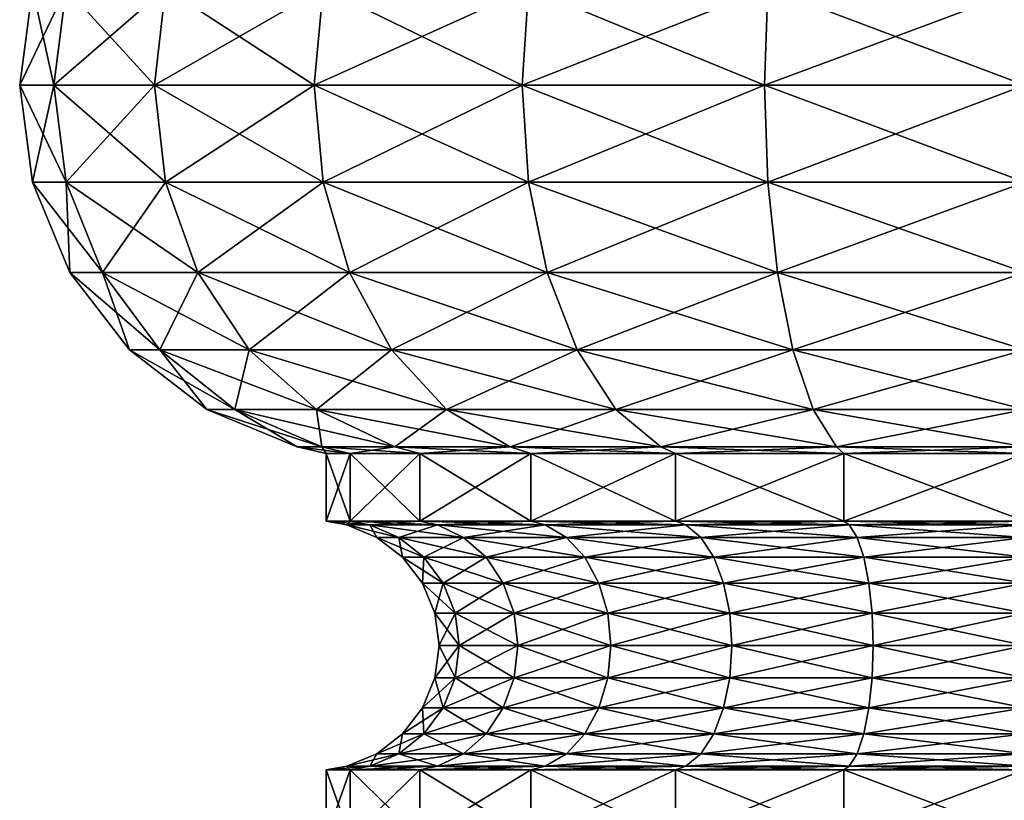
# Model space of a CAD drawing. Extents: x 0 to 3, y 0 to 29.
# Drawn here: x 0.1 to 1.5, y 19.9 to 21 of the extents above; entities that cross this region are included whole.
import ezdxf

# ---------------------------------------------------------------- set-up
doc = ezdxf.new("R2010")
doc.units = 0
doc.header["$MEASUREMENT"] = 0
doc.layers.add('DEFAULT', color=7, linetype='CONTINUOUS')

msp = doc.modelspace()

# ---------------------------------------------------------------- linework, layer by layer
at = {"layer": 'DEFAULT'}
for points in [[(0.152652, 20.862906, 1.139357), (0.105105, 20.862906, 1.500516), (0.122818, 20.997454, 1.500516)], [(0.122818, 20.997454, 1.500516), (0.105105, 20.862906, 1.500516), (0.169762, 20.997454, 1.857091)], [(0.105105, 20.862906, 1.500516), (0.152652, 20.862906, 1.861675), (0.169762, 20.997454, 1.857091)], [(0.169762, 20.997454, 1.143942), (0.152652, 20.862906, 1.139357), (0.122818, 20.997454, 1.500516)], [(0.292054, 20.862906, 0.80281), (0.152652, 20.862906, 1.139357), (0.169762, 20.997454, 1.143942)], [(0.169762, 20.997454, 1.857091), (0.152652, 20.862906, 1.861675), (0.307395, 20.997454, 2.189365)], [(0.152652, 20.862906, 1.861675), (0.292054, 20.862906, 2.198222), (0.307395, 20.997454, 2.189365)], [(0.307395, 20.997454, 0.811667), (0.292054, 20.862906, 0.80281), (0.169762, 20.997454, 1.143942)], [(0.513811, 20.862906, 0.513811), (0.292054, 20.862906, 0.80281), (0.307395, 20.997454, 0.811667)], [(0.307395, 20.997454, 2.189365), (0.292054, 20.862906, 2.198222), (0.526337, 20.997454, 2.474696)], [(0.292054, 20.862906, 2.198222), (0.513811, 20.862906, 2.487221), (0.526337, 20.997454, 2.474696)], [(0.526337, 20.997454, 0.526337), (0.513811, 20.862906, 0.513811), (0.307395, 20.997454, 0.811667)], [(0.80281, 20.862906, 0.292054), (0.513811, 20.862906, 0.513811), (0.526337, 20.997454, 0.526337)], [(0.80281, 20.862906, 2.708978), (0.811667, 20.997454, 2.693637), (0.513811, 20.862906, 2.487221)], [(0.526337, 20.997454, 2.474696), (0.513811, 20.862906, 2.487221), (0.811667, 20.997454, 2.693637)], [(0.811667, 20.997454, 0.307395), (0.80281, 20.862906, 0.292054), (0.526337, 20.997454, 0.526337)], [(1.143942, 20.997454, 2.83127), (0.811667, 20.997454, 2.693637), (0.80281, 20.862906, 2.708978)], [(1.143942, 20.997454, 2.83127), (0.80281, 20.862906, 2.708978), (1.139357, 20.862906, 2.84838)], [(1.139357, 20.862906, 0.152652), (0.80281, 20.862906, 0.292054), (0.811667, 20.997454, 0.307395)], [(1.143942, 20.997454, 0.169762), (1.139357, 20.862906, 0.152652), (0.811667, 20.997454, 0.307395)], [(1.500516, 20.862906, 2.895928), (1.500516, 20.997454, 2.878214), (1.139357, 20.862906, 2.84838)], [(1.500516, 20.997454, 2.878214), (1.143942, 20.997454, 2.83127), (1.139357, 20.862906, 2.84838)], [(1.500516, 20.862906, 0.105105), (1.139357, 20.862906, 0.152652), (1.143942, 20.997454, 0.169762)], [(1.500516, 20.997454, 0.122818), (1.500516, 20.862906, 0.105105), (1.143942, 20.997454, 0.169762)], [(0.169762, 20.728357, 1.143942), (0.122818, 20.728357, 1.500516), (0.105105, 20.862906, 1.500516)], [(0.169762, 20.728357, 1.143942), (0.105105, 20.862906, 1.500516), (0.152652, 20.862906, 1.139357)], [(0.122818, 20.728357, 1.500516), (0.152652, 20.862906, 1.861675), (0.105105, 20.862906, 1.500516)], [(0.122818, 20.728357, 1.500516), (0.169762, 20.728357, 1.857091), (0.152652, 20.862906, 1.861675)], [(0.307395, 20.728357, 0.811667), (0.169762, 20.728357, 1.143942), (0.152652, 20.862906, 1.139357)], [(0.307395, 20.728357, 0.811667), (0.152652, 20.862906, 1.139357), (0.292054, 20.862906, 0.80281)], [(0.169762, 20.728357, 1.857091), (0.292054, 20.862906, 2.198222), (0.152652, 20.862906, 1.861675)], [(0.169762, 20.728357, 1.857091), (0.307395, 20.728357, 2.189365), (0.292054, 20.862906, 2.198222)], [(0.526337, 20.728357, 0.526337), (0.307395, 20.728357, 0.811667), (0.292054, 20.862906, 0.80281)], [(0.526337, 20.728357, 0.526337), (0.292054, 20.862906, 0.80281), (0.513811, 20.862906, 0.513811)], [(0.307395, 20.728357, 2.189365), (0.513811, 20.862906, 2.487221), (0.292054, 20.862906, 2.198222)], [(0.307395, 20.728357, 2.189365), (0.526337, 20.728357, 2.474696), (0.513811, 20.862906, 2.487221)], [(0.811667, 20.728357, 0.307395), (0.526337, 20.728357, 0.526337), (0.513811, 20.862906, 0.513811)], [(0.811667, 20.728357, 0.307395), (0.513811, 20.862906, 0.513811), (0.80281, 20.862906, 0.292054)], [(0.526337, 20.728357, 2.474696), (0.80281, 20.862906, 2.708978), (0.513811, 20.862906, 2.487221)], [(0.526337, 20.728357, 2.474696), (0.811667, 20.728357, 2.693637), (0.80281, 20.862906, 2.708978)], [(1.143942, 20.728357, 0.169762), (0.811667, 20.728357, 0.307395), (0.80281, 20.862906, 0.292054)], [(1.143942, 20.728357, 0.169762), (0.80281, 20.862906, 0.292054), (1.139357, 20.862906, 0.152652)], [(1.139357, 20.862906, 2.84838), (0.80281, 20.862906, 2.708978), (0.811667, 20.728357, 2.693637)], [(1.139357, 20.862906, 2.84838), (0.811667, 20.728357, 2.693637), (1.143942, 20.728357, 2.83127)], [(1.500516, 20.862906, 2.895928), (1.139357, 20.862906, 2.84838), (1.143942, 20.728357, 2.83127)], [(1.500516, 20.728357, 0.122818), (1.143942, 20.728357, 0.169762), (1.139357, 20.862906, 0.152652)], [(1.500516, 20.728357, 0.122818), (1.139357, 20.862906, 0.152652), (1.500516, 20.862906, 0.105105)], [(1.500516, 20.728357, 2.878214), (1.500516, 20.862906, 2.895928), (1.143942, 20.728357, 2.83127)], [(0.169762, 20.728357, 1.143942), (0.219926, 20.602978, 1.157383), (0.122818, 20.728357, 1.500516)], [(0.219926, 20.602978, 1.157383), (0.174752, 20.602978, 1.500516), (0.122818, 20.728357, 1.500516)], [(0.122818, 20.728357, 1.500516), (0.174752, 20.602978, 1.500516), (0.169762, 20.728357, 1.857091)], [(0.307395, 20.728357, 0.811667), (0.352371, 20.602978, 0.837634), (0.169762, 20.728357, 1.143942)], [(0.352371, 20.602978, 0.837634), (0.219926, 20.602978, 1.157383), (0.169762, 20.728357, 1.143942)], [(0.174752, 20.602978, 1.500516), (0.219926, 20.602978, 1.843649), (0.169762, 20.728357, 1.857091)], [(0.169762, 20.728357, 1.857091), (0.219926, 20.602978, 1.843649), (0.307395, 20.728357, 2.189365)], [(0.219926, 20.602978, 1.843649), (0.352371, 20.602978, 2.163398), (0.307395, 20.728357, 2.189365)], [(0.526337, 20.728357, 0.526337), (0.563059, 20.602978, 0.563059), (0.307395, 20.728357, 0.811667)], [(0.563059, 20.602978, 0.563059), (0.352371, 20.602978, 0.837634), (0.307395, 20.728357, 0.811667)], [(0.307395, 20.728357, 2.189365), (0.352371, 20.602978, 2.163398), (0.526337, 20.728357, 2.474696)], [(0.352371, 20.602978, 2.163398), (0.563059, 20.602978, 2.437973), (0.526337, 20.728357, 2.474696)], [(0.811667, 20.728357, 0.307395), (0.837634, 20.602978, 0.352371), (0.526337, 20.728357, 0.526337)], [(0.837634, 20.602978, 0.352371), (0.563059, 20.602978, 0.563059), (0.526337, 20.728357, 0.526337)], [(0.526337, 20.728357, 2.474696), (0.563059, 20.602978, 2.437973), (0.811667, 20.728357, 2.693637)], [(0.563059, 20.602978, 2.437973), (0.837634, 20.602978, 2.648662), (0.811667, 20.728357, 2.693637)], [(1.143942, 20.728357, 0.169762), (1.157383, 20.602978, 0.219926), (0.811667, 20.728357, 0.307395)], [(1.157383, 20.602978, 0.219926), (0.837634, 20.602978, 0.352371), (0.811667, 20.728357, 0.307395)], [(1.143942, 20.728357, 2.83127), (0.811667, 20.728357, 2.693637), (0.837634, 20.602978, 2.648662)], [(1.157383, 20.602978, 2.781106), (1.143942, 20.728357, 2.83127), (0.837634, 20.602978, 2.648662)], [(1.500516, 20.728357, 2.878214), (1.143942, 20.728357, 2.83127), (1.157383, 20.602978, 2.781106)], [(1.500516, 20.728357, 0.122818), (1.500516, 20.602978, 0.174752), (1.143942, 20.728357, 0.169762)], [(1.500516, 20.602978, 0.174752), (1.157383, 20.602978, 0.219926), (1.143942, 20.728357, 0.169762)], [(1.500516, 20.602978, 2.82628), (1.500516, 20.728357, 2.878214), (1.157383, 20.602978, 2.781106)], [(0.299726, 20.495312, 1.178765), (0.257367, 20.495312, 1.500516), (0.174752, 20.602978, 1.500516)], [(0.299726, 20.495312, 1.178765), (0.174752, 20.602978, 1.500516), (0.219926, 20.602978, 1.157383)], [(0.257367, 20.495312, 1.500516), (0.219926, 20.602978, 1.843649), (0.174752, 20.602978, 1.500516)], [(0.423917, 20.495312, 0.878941), (0.299726, 20.495312, 1.178765), (0.219926, 20.602978, 1.157383)], [(0.423917, 20.495312, 0.878941), (0.219926, 20.602978, 1.157383), (0.352371, 20.602978, 0.837634)], [(0.257367, 20.495312, 1.500516), (0.299726, 20.495312, 1.822267), (0.219926, 20.602978, 1.843649)], [(0.299726, 20.495312, 1.822267), (0.352371, 20.602978, 2.163398), (0.219926, 20.602978, 1.843649)], [(0.299726, 20.495312, 1.822267), (0.423917, 20.495312, 2.122091), (0.352371, 20.602978, 2.163398)], [(0.621477, 20.495312, 0.621477), (0.423917, 20.495312, 0.878941), (0.352371, 20.602978, 0.837634)], [(0.621477, 20.495312, 0.621477), (0.352371, 20.602978, 0.837634), (0.563059, 20.602978, 0.563059)], [(0.423917, 20.495312, 2.122091), (0.563059, 20.602978, 2.437973), (0.352371, 20.602978, 2.163398)], [(0.423917, 20.495312, 2.122091), (0.621477, 20.495312, 2.379556), (0.563059, 20.602978, 2.437973)], [(0.878941, 20.495312, 0.423917), (0.621477, 20.495312, 0.621477), (0.563059, 20.602978, 0.563059)], [(0.878941, 20.495312, 0.423917), (0.563059, 20.602978, 0.563059), (0.837634, 20.602978, 0.352371)], [(0.621477, 20.495312, 2.379556), (0.837634, 20.602978, 2.648662), (0.563059, 20.602978, 2.437973)], [(0.621477, 20.495312, 2.379556), (0.878941, 20.495312, 2.577115), (0.837634, 20.602978, 2.648662)], [(1.178765, 20.495312, 0.299726), (0.878941, 20.495312, 0.423917), (0.837634, 20.602978, 0.352371)], [(1.178765, 20.495312, 0.299726), (0.837634, 20.602978, 0.352371), (1.157383, 20.602978, 0.219926)], [(1.157383, 20.602978, 2.781106), (0.837634, 20.602978, 2.648662), (0.878941, 20.495312, 2.577115)], [(1.178765, 20.495312, 2.701306), (1.157383, 20.602978, 2.781106), (0.878941, 20.495312, 2.577115)], [(1.500516, 20.602978, 2.82628), (1.157383, 20.602978, 2.781106), (1.178765, 20.495312, 2.701306)], [(1.500516, 20.495312, 0.257367), (1.178765, 20.495312, 0.299726), (1.157383, 20.602978, 0.219926)], [(1.500516, 20.495312, 0.257367), (1.157383, 20.602978, 0.219926), (1.500516, 20.602978, 0.174752)], [(1.500516, 20.495312, 2.743666), (1.500516, 20.602978, 2.82628), (1.178765, 20.495312, 2.701306)], [(0.299726, 20.495312, 1.178765), (0.403723, 20.412699, 1.206631), (0.257367, 20.495312, 1.500516)], [(0.403723, 20.412699, 1.206631), (0.365032, 20.412699, 1.500516), (0.257367, 20.495312, 1.500516)], [(0.257367, 20.495312, 1.500516), (0.365032, 20.412699, 1.500516), (0.299726, 20.495312, 1.822267)], [(0.423917, 20.495312, 0.878941), (0.517158, 20.412699, 0.932774), (0.299726, 20.495312, 1.178765)], [(0.517158, 20.412699, 0.932774), (0.403723, 20.412699, 1.206631), (0.299726, 20.495312, 1.178765)], [(0.365032, 20.412699, 1.500516), (0.403723, 20.412699, 1.794401), (0.299726, 20.495312, 1.822267)], [(0.299726, 20.495312, 1.822267), (0.403723, 20.412699, 1.794401), (0.423917, 20.495312, 2.122091)], [(0.403723, 20.412699, 1.794401), (0.517158, 20.412699, 2.068258), (0.423917, 20.495312, 2.122091)], [(0.621477, 20.495312, 0.621477), (0.697608, 20.412699, 0.697608), (0.423917, 20.495312, 0.878941)], [(0.697608, 20.412699, 0.697608), (0.517158, 20.412699, 0.932774), (0.423917, 20.495312, 0.878941)], [(0.423917, 20.495312, 2.122091), (0.517158, 20.412699, 2.068258), (0.621477, 20.495312, 2.379556)], [(0.517158, 20.412699, 2.068258), (0.697608, 20.412699, 2.303425), (0.621477, 20.495312, 2.379556)], [(0.878941, 20.495312, 0.423917), (0.932774, 20.412699, 0.517158), (0.621477, 20.495312, 0.621477)], [(0.932774, 20.412699, 0.517158), (0.697608, 20.412699, 0.697608), (0.621477, 20.495312, 0.621477)], [(0.621477, 20.495312, 2.379556), (0.697608, 20.412699, 2.303425), (0.878941, 20.495312, 2.577115)], [(0.697608, 20.412699, 2.303425), (0.932774, 20.412699, 2.483874), (0.878941, 20.495312, 2.577115)], [(1.178765, 20.495312, 0.299726), (1.206631, 20.412699, 0.403723), (0.878941, 20.495312, 0.423917)], [(1.206631, 20.412699, 0.403723), (0.932774, 20.412699, 0.517158), (0.878941, 20.495312, 0.423917)], [(1.178765, 20.495312, 2.701306), (0.878941, 20.495312, 2.577115), (0.932774, 20.412699, 2.483874)], [(1.206631, 20.412699, 2.59731), (1.178765, 20.495312, 2.701306), (0.932774, 20.412699, 2.483874)], [(1.500516, 20.495312, 2.743666), (1.178765, 20.495312, 2.701306), (1.206631, 20.412699, 2.59731)], [(1.500516, 20.495312, 0.257367), (1.500516, 20.412699, 0.365032), (1.178765, 20.495312, 0.299726)], [(1.500516, 20.412699, 0.365032), (1.206631, 20.412699, 0.403723), (1.178765, 20.495312, 0.299726)], [(1.500516, 20.412699, 2.636), (1.500516, 20.495312, 2.743666), (1.206631, 20.412699, 2.59731)], [(0.52483, 20.360764, 1.239082), (0.490411, 20.360764, 1.500516), (0.365032, 20.412699, 1.500516)], [(0.52483, 20.360764, 1.239082), (0.365032, 20.412699, 1.500516), (0.403723, 20.412699, 1.206631)], [(0.490411, 20.360764, 1.500516), (0.403723, 20.412699, 1.794401), (0.365032, 20.412699, 1.500516)], [(0.52483, 20.360764, 1.239082), (0.403723, 20.412699, 1.206631), (0.62574, 20.360764, 0.995464)], [(0.52483, 20.360764, 1.761951), (0.517158, 20.412699, 2.068258), (0.403723, 20.412699, 1.794401)], [(0.52483, 20.360764, 1.761951), (0.403723, 20.412699, 1.794401), (0.490411, 20.360764, 1.500516)], [(0.62574, 20.360764, 0.995464), (0.403723, 20.412699, 1.206631), (0.517158, 20.412699, 0.932774)], [(0.786264, 20.360764, 0.786264), (0.62574, 20.360764, 0.995464), (0.517158, 20.412699, 0.932774)], [(0.786264, 20.360764, 0.786264), (0.517158, 20.412699, 0.932774), (0.697608, 20.412699, 0.697608)], [(0.52483, 20.360764, 1.761951), (0.62574, 20.360764, 2.005569), (0.517158, 20.412699, 2.068258)], [(0.62574, 20.360764, 2.005569), (0.697608, 20.412699, 2.303425), (0.517158, 20.412699, 2.068258)], [(0.786264, 20.360764, 2.214768), (0.697608, 20.412699, 2.303425), (0.62574, 20.360764, 2.005569)], [(0.786264, 20.360764, 0.786264), (0.697608, 20.412699, 0.697608), (0.995464, 20.360764, 0.62574)], [(0.786264, 20.360764, 2.214768), (0.932774, 20.412699, 2.483874), (0.697608, 20.412699, 2.303425)], [(0.995464, 20.360764, 0.62574), (0.697608, 20.412699, 0.697608), (0.932774, 20.412699, 0.517158)], [(0.786264, 20.360764, 2.214768), (0.995464, 20.360764, 2.375293), (0.932774, 20.412699, 2.483874)], [(1.239082, 20.360764, 0.52483), (0.995464, 20.360764, 0.62574), (0.932774, 20.412699, 0.517158)], [(1.239082, 20.360764, 0.52483), (0.932774, 20.412699, 0.517158), (1.206631, 20.412699, 0.403723)], [(0.995464, 20.360764, 2.375293), (1.206631, 20.412699, 2.59731), (0.932774, 20.412699, 2.483874)], [(1.239082, 20.360764, 2.476202), (1.206631, 20.412699, 2.59731), (0.995464, 20.360764, 2.375293)], [(1.239082, 20.360764, 0.52483), (1.206631, 20.412699, 0.403723), (1.500516, 20.360764, 0.490411)], [(1.239082, 20.360764, 2.476202), (1.500516, 20.412699, 2.636), (1.206631, 20.412699, 2.59731)], [(1.500516, 20.360764, 0.490411), (1.206631, 20.412699, 0.403723), (1.500516, 20.412699, 0.365032)], [(1.239082, 20.360764, 2.476202), (1.500516, 20.360764, 2.510621), (1.500516, 20.412699, 2.636)], [(0.52483, 20.360764, 1.239082), (0.563723, 20.351671, 1.249503), (0.490411, 20.360764, 1.500516)], [(0.52483, 20.360764, 1.761951), (0.490411, 20.360764, 1.500516), (0.530677, 20.351671, 1.500516)], [(0.530677, 20.351671, 1.500516), (0.490411, 20.360764, 1.500516), (0.563723, 20.351671, 1.249503)], [(0.563723, 20.351671, 1.249503), (0.52483, 20.360764, 1.239082), (0.66061, 20.351671, 1.015596)], [(0.52483, 20.360764, 1.239082), (0.62574, 20.360764, 0.995464), (0.66061, 20.351671, 1.015596)], [(0.563723, 20.351671, 1.751529), (0.52483, 20.360764, 1.761951), (0.530677, 20.351671, 1.500516)], [(0.52483, 20.360764, 1.761951), (0.563723, 20.351671, 1.751529), (0.62574, 20.360764, 2.005569)], [(0.66061, 20.351671, 1.985436), (0.62574, 20.360764, 2.005569), (0.563723, 20.351671, 1.751529)], [(0.786264, 20.360764, 0.786264), (0.814736, 20.351671, 0.814736), (0.62574, 20.360764, 0.995464)], [(0.786264, 20.360764, 2.214768), (0.62574, 20.360764, 2.005569), (0.66061, 20.351671, 1.985436)], [(0.66061, 20.351671, 1.015596), (0.62574, 20.360764, 0.995464), (0.814736, 20.351671, 0.814736)], [(0.814736, 20.351671, 2.186296), (0.786264, 20.360764, 2.214768), (0.66061, 20.351671, 1.985436)], [(0.814736, 20.351671, 0.814736), (0.786264, 20.360764, 0.786264), (1.015596, 20.351671, 0.66061)], [(0.786264, 20.360764, 0.786264), (0.995464, 20.360764, 0.62574), (1.015596, 20.351671, 0.66061)], [(0.786264, 20.360764, 2.214768), (0.814736, 20.351671, 2.186296), (0.995464, 20.360764, 2.375293)], [(1.015596, 20.351671, 2.340422), (0.995464, 20.360764, 2.375293), (0.814736, 20.351671, 2.186296)], [(1.239082, 20.360764, 0.52483), (1.249503, 20.351671, 0.563723), (0.995464, 20.360764, 0.62574)], [(1.239082, 20.360764, 2.476202), (0.995464, 20.360764, 2.375293), (1.015596, 20.351671, 2.340422)], [(1.015596, 20.351671, 0.66061), (0.995464, 20.360764, 0.62574), (1.249503, 20.351671, 0.563723)], [(1.249503, 20.351671, 2.437309), (1.239082, 20.360764, 2.476202), (1.015596, 20.351671, 2.340422)], [(1.249503, 20.351671, 0.563723), (1.239082, 20.360764, 0.52483), (1.500516, 20.351671, 0.530677)], [(1.239082, 20.360764, 0.52483), (1.500516, 20.360764, 0.490411), (1.500516, 20.351671, 0.530677)], [(1.239082, 20.360764, 2.476202), (1.249503, 20.351671, 2.437309), (1.500516, 20.360764, 2.510621)], [(1.500516, 20.351671, 2.470356), (1.500516, 20.360764, 2.510621), (1.249503, 20.351671, 2.437309)], [(0.563723, 20.351671, 1.249503), (0.563723, 20.257509, 1.249503), (0.530677, 20.351671, 1.500516)], [(0.563723, 20.257509, 1.751529), (0.563723, 20.351671, 1.751529), (0.530677, 20.257509, 1.500516)], [(0.563723, 20.351671, 1.751529), (0.530677, 20.351671, 1.500516), (0.530677, 20.257509, 1.500516)], [(0.530677, 20.257509, 1.500516), (0.530677, 20.351671, 1.500516), (0.563723, 20.257509, 1.249503)], [(0.563723, 20.257509, 1.249503), (0.563723, 20.351671, 1.249503), (0.66061, 20.257509, 1.015596)], [(0.563723, 20.351671, 1.751529), (0.563723, 20.257509, 1.751529), (0.66061, 20.351671, 1.985436)], [(0.66061, 20.257509, 1.985436), (0.66061, 20.351671, 1.985436), (0.563723, 20.257509, 1.751529)], [(0.563723, 20.351671, 1.249503), (0.66061, 20.351671, 1.015596), (0.66061, 20.257509, 1.015596)], [(0.814736, 20.351671, 0.814736), (0.814736, 20.257509, 0.814736), (0.66061, 20.351671, 1.015596)], [(0.814736, 20.257509, 2.186296), (0.814736, 20.351671, 2.186296), (0.66061, 20.257509, 1.985436)], [(0.814736, 20.351671, 2.186296), (0.66061, 20.351671, 1.985436), (0.66061, 20.257509, 1.985436)], [(0.66061, 20.257509, 1.015596), (0.66061, 20.351671, 1.015596), (0.814736, 20.257509, 0.814736)], [(0.814736, 20.257509, 0.814736), (0.814736, 20.351671, 0.814736), (1.015596, 20.257509, 0.66061)], [(0.814736, 20.351671, 2.186296), (0.814736, 20.257509, 2.186296), (1.015596, 20.351671, 2.340422)], [(1.015596, 20.257509, 2.340422), (1.015596, 20.351671, 2.340422), (0.814736, 20.257509, 2.186296)], [(0.814736, 20.351671, 0.814736), (1.015596, 20.351671, 0.66061), (1.015596, 20.257509, 0.66061)], [(1.249503, 20.351671, 0.563723), (1.249503, 20.257509, 0.563723), (1.015596, 20.351671, 0.66061)], [(1.249503, 20.257509, 2.437309), (1.249503, 20.351671, 2.437309), (1.015596, 20.257509, 2.340422)], [(1.249503, 20.351671, 2.437309), (1.015596, 20.351671, 2.340422), (1.015596, 20.257509, 2.340422)], [(1.015596, 20.257509, 0.66061), (1.015596, 20.351671, 0.66061), (1.249503, 20.257509, 0.563723)], [(1.249503, 20.257509, 0.563723), (1.249503, 20.351671, 0.563723), (1.500516, 20.257509, 0.530677)], [(1.249503, 20.351671, 2.437309), (1.249503, 20.257509, 2.437309), (1.500516, 20.351671, 2.470356)], [(1.500516, 20.257509, 2.470356), (1.500516, 20.351671, 2.470356), (1.249503, 20.257509, 2.437309)], [(1.249503, 20.351671, 0.563723), (1.500516, 20.351671, 0.530677), (1.500516, 20.257509, 0.530677)], [(0.563723, 20.257509, 1.249503), (0.591165, 20.252384, 1.256856), (0.530677, 20.257509, 1.500516)], [(0.591165, 20.252384, 1.256856), (0.559086, 20.252384, 1.500516), (0.530677, 20.257509, 1.500516)], [(0.530677, 20.257509, 1.500516), (0.559086, 20.252384, 1.500516), (0.563723, 20.257509, 1.751529)], [(0.591165, 20.252384, 1.744176), (0.563723, 20.257509, 1.751529), (0.559086, 20.252384, 1.500516)], [(0.591165, 20.252384, 1.744176), (0.559086, 20.252384, 1.500516), (0.600912, 20.23506, 1.500516)], [(0.591165, 20.252384, 1.256856), (0.631565, 20.23506, 1.267681), (0.559086, 20.252384, 1.500516)], [(0.559086, 20.252384, 1.500516), (0.631565, 20.23506, 1.267681), (0.600912, 20.23506, 1.500516)], [(0.563723, 20.257509, 1.751529), (0.591165, 20.252384, 1.744176), (0.66061, 20.257509, 1.985436)], [(0.591165, 20.252384, 1.256856), (0.563723, 20.257509, 1.249503), (0.685214, 20.252384, 1.029801)], [(0.66061, 20.257509, 1.015596), (0.685214, 20.252384, 1.029801), (0.563723, 20.257509, 1.249503)], [(0.591165, 20.252384, 1.744176), (0.685214, 20.252384, 1.971231), (0.66061, 20.257509, 1.985436)], [(0.591165, 20.252384, 1.744176), (0.600912, 20.23506, 1.500516), (0.631565, 20.23506, 1.733351)], [(0.591165, 20.252384, 1.744176), (0.631565, 20.23506, 1.733351), (0.685214, 20.252384, 1.971231)], [(0.591165, 20.252384, 1.256856), (0.685214, 20.252384, 1.029801), (0.721436, 20.23506, 1.050714)], [(0.591165, 20.252384, 1.256856), (0.721436, 20.23506, 1.050714), (0.631565, 20.23506, 1.267681)], [(0.685214, 20.252384, 1.971231), (0.631565, 20.23506, 1.733351), (0.721436, 20.23506, 1.950318)], [(0.814736, 20.257509, 0.814736), (0.834825, 20.252384, 0.834825), (0.66061, 20.257509, 1.015596)], [(0.834825, 20.252384, 0.834825), (0.685214, 20.252384, 1.029801), (0.66061, 20.257509, 1.015596)], [(0.66061, 20.257509, 1.985436), (0.685214, 20.252384, 1.971231), (0.814736, 20.257509, 2.186296)], [(0.834825, 20.252384, 2.166208), (0.814736, 20.257509, 2.186296), (0.685214, 20.252384, 1.971231)], [(0.834825, 20.252384, 2.166208), (0.685214, 20.252384, 1.971231), (0.721436, 20.23506, 1.950318)], [(0.834825, 20.252384, 0.834825), (0.8644, 20.23506, 0.8644), (0.685214, 20.252384, 1.029801)], [(0.685214, 20.252384, 1.029801), (0.8644, 20.23506, 0.8644), (0.721436, 20.23506, 1.050714)], [(0.834825, 20.252384, 2.166208), (0.721436, 20.23506, 1.950318), (0.8644, 20.23506, 2.136633)], [(0.814736, 20.257509, 2.186296), (0.834825, 20.252384, 2.166208), (1.015596, 20.257509, 2.340422)], [(0.834825, 20.252384, 0.834825), (0.814736, 20.257509, 0.814736), (1.029801, 20.252384, 0.685214)], [(1.015596, 20.257509, 0.66061), (1.029801, 20.252384, 0.685214), (0.814736, 20.257509, 0.814736)], [(0.834825, 20.252384, 2.166208), (1.029801, 20.252384, 2.315819), (1.015596, 20.257509, 2.340422)], [(0.834825, 20.252384, 2.166208), (0.8644, 20.23506, 2.136633), (1.029801, 20.252384, 2.315819)], [(0.834825, 20.252384, 0.834825), (1.029801, 20.252384, 0.685214), (1.050714, 20.23506, 0.721436)], [(0.834825, 20.252384, 0.834825), (1.050714, 20.23506, 0.721436), (0.8644, 20.23506, 0.8644)], [(1.029801, 20.252384, 2.315819), (0.8644, 20.23506, 2.136633), (1.050714, 20.23506, 2.279597)], [(1.249503, 20.257509, 0.563723), (1.256856, 20.252384, 0.591165), (1.015596, 20.257509, 0.66061)], [(1.256856, 20.252384, 0.591165), (1.029801, 20.252384, 0.685214), (1.015596, 20.257509, 0.66061)], [(1.015596, 20.257509, 2.340422), (1.029801, 20.252384, 2.315819), (1.249503, 20.257509, 2.437309)], [(1.256856, 20.252384, 2.409868), (1.249503, 20.257509, 2.437309), (1.029801, 20.252384, 2.315819)], [(1.256856, 20.252384, 2.409868), (1.029801, 20.252384, 2.315819), (1.050714, 20.23506, 2.279597)], [(1.256856, 20.252384, 0.591165), (1.267681, 20.23506, 0.631565), (1.029801, 20.252384, 0.685214)], [(1.029801, 20.252384, 0.685214), (1.267681, 20.23506, 0.631565), (1.050714, 20.23506, 0.721436)], [(1.256856, 20.252384, 2.409868), (1.050714, 20.23506, 2.279597), (1.267681, 20.23506, 2.369467)], [(1.249503, 20.257509, 2.437309), (1.256856, 20.252384, 2.409868), (1.500516, 20.257509, 2.470356)], [(1.256856, 20.252384, 0.591165), (1.249503, 20.257509, 0.563723), (1.500516, 20.252384, 0.559086)], [(1.500516, 20.257509, 0.530677), (1.500516, 20.252384, 0.559086), (1.249503, 20.257509, 0.563723)], [(1.256856, 20.252384, 2.409868), (1.500516, 20.252384, 2.441946), (1.500516, 20.257509, 2.470356)], [(1.256856, 20.252384, 2.409868), (1.267681, 20.23506, 2.369467), (1.500516, 20.252384, 2.441946)], [(1.256856, 20.252384, 0.591165), (1.500516, 20.252384, 0.559086), (1.500516, 20.23506, 0.600912)], [(1.256856, 20.252384, 0.591165), (1.500516, 20.23506, 0.600912), (1.267681, 20.23506, 0.631565)], [(1.500516, 20.252384, 2.441946), (1.267681, 20.23506, 2.369467), (1.500516, 20.23506, 2.400121)], [(0.631565, 20.23506, 1.733351), (0.600912, 20.23506, 1.500516), (0.636828, 20.207499, 1.500516)], [(0.636828, 20.207499, 1.500516), (0.600912, 20.23506, 1.500516), (0.666258, 20.207499, 1.276977)], [(0.600912, 20.23506, 1.500516), (0.631565, 20.23506, 1.267681), (0.666258, 20.207499, 1.276977)], [(0.721436, 20.23506, 1.950318), (0.631565, 20.23506, 1.733351), (0.666258, 20.207499, 1.724055)], [(0.666258, 20.207499, 1.724055), (0.631565, 20.23506, 1.733351), (0.636828, 20.207499, 1.500516)], [(0.666258, 20.207499, 1.276977), (0.631565, 20.23506, 1.267681), (0.75254, 20.207499, 1.068672)], [(0.631565, 20.23506, 1.267681), (0.721436, 20.23506, 1.050714), (0.75254, 20.207499, 1.068672)], [(0.75254, 20.207499, 1.93236), (0.721436, 20.23506, 1.950318), (0.666258, 20.207499, 1.724055)], [(0.8644, 20.23506, 2.136633), (0.721436, 20.23506, 1.950318), (0.75254, 20.207499, 1.93236)], [(0.75254, 20.207499, 1.068672), (0.721436, 20.23506, 1.050714), (0.889797, 20.207499, 0.889797)], [(0.721436, 20.23506, 1.050714), (0.8644, 20.23506, 0.8644), (0.889797, 20.207499, 0.889797)], [(0.889797, 20.207499, 2.111236), (0.8644, 20.23506, 2.136633), (0.75254, 20.207499, 1.93236)], [(1.050714, 20.23506, 2.279597), (0.8644, 20.23506, 2.136633), (0.889797, 20.207499, 2.111236)], [(0.889797, 20.207499, 0.889797), (0.8644, 20.23506, 0.8644), (1.068672, 20.207499, 0.75254)], [(0.8644, 20.23506, 0.8644), (1.050714, 20.23506, 0.721436), (1.068672, 20.207499, 0.75254)], [(1.068672, 20.207499, 2.248492), (1.050714, 20.23506, 2.279597), (0.889797, 20.207499, 2.111236)], [(1.267681, 20.23506, 2.369467), (1.050714, 20.23506, 2.279597), (1.068672, 20.207499, 2.248492)], [(1.068672, 20.207499, 0.75254), (1.050714, 20.23506, 0.721436), (1.276977, 20.207499, 0.666258)], [(1.050714, 20.23506, 0.721436), (1.267681, 20.23506, 0.631565), (1.276977, 20.207499, 0.666258)], [(1.276977, 20.207499, 2.334775), (1.267681, 20.23506, 2.369467), (1.068672, 20.207499, 2.248492)], [(1.500516, 20.23506, 2.400121), (1.267681, 20.23506, 2.369467), (1.276977, 20.207499, 2.334775)], [(1.276977, 20.207499, 0.666258), (1.267681, 20.23506, 0.631565), (1.500516, 20.207499, 0.636828)], [(1.267681, 20.23506, 0.631565), (1.500516, 20.23506, 0.600912), (1.500516, 20.207499, 0.636828)], [(1.500516, 20.207499, 2.364204), (1.500516, 20.23506, 2.400121), (1.276977, 20.207499, 2.334775)], [(0.666258, 20.207499, 1.724055), (0.636828, 20.207499, 1.500516), (0.664388, 20.171583, 1.500516)], [(0.692878, 20.171583, 1.28411), (0.664388, 20.171583, 1.500516), (0.636828, 20.207499, 1.500516)], [(0.692878, 20.171583, 1.28411), (0.636828, 20.207499, 1.500516), (0.666258, 20.207499, 1.276977)], [(0.692878, 20.171583, 1.716922), (0.666258, 20.207499, 1.724055), (0.664388, 20.171583, 1.500516)], [(0.692878, 20.171583, 1.716922), (0.75254, 20.207499, 1.93236), (0.666258, 20.207499, 1.724055)], [(0.692878, 20.171583, 1.28411), (0.666258, 20.207499, 1.276977), (0.776408, 20.171583, 1.082452)], [(0.666258, 20.207499, 1.276977), (0.75254, 20.207499, 1.068672), (0.776408, 20.171583, 1.082452)], [(0.692878, 20.171583, 1.716922), (0.776408, 20.171583, 1.91858), (0.75254, 20.207499, 1.93236)], [(0.889797, 20.207499, 2.111236), (0.75254, 20.207499, 1.93236), (0.776408, 20.171583, 1.91858)], [(0.909284, 20.171583, 0.909284), (0.776408, 20.171583, 1.082452), (0.75254, 20.207499, 1.068672)], [(0.909284, 20.171583, 0.909284), (0.75254, 20.207499, 1.068672), (0.889797, 20.207499, 0.889797)], [(0.909284, 20.171583, 2.091748), (0.889797, 20.207499, 2.111236), (0.776408, 20.171583, 1.91858)], [(0.909284, 20.171583, 2.091748), (1.068672, 20.207499, 2.248492), (0.889797, 20.207499, 2.111236)], [(0.909284, 20.171583, 0.909284), (0.889797, 20.207499, 0.889797), (1.082452, 20.171583, 0.776408)], [(0.889797, 20.207499, 0.889797), (1.068672, 20.207499, 0.75254), (1.082452, 20.171583, 0.776408)], [(0.909284, 20.171583, 2.091748), (1.082452, 20.171583, 2.224625), (1.068672, 20.207499, 2.248492)], [(1.276977, 20.207499, 2.334775), (1.068672, 20.207499, 2.248492), (1.082452, 20.171583, 2.224625)], [(1.28411, 20.171583, 0.692878), (1.082452, 20.171583, 0.776408), (1.068672, 20.207499, 0.75254)], [(1.28411, 20.171583, 0.692878), (1.068672, 20.207499, 0.75254), (1.276977, 20.207499, 0.666258)], [(1.276977, 20.207499, 2.334775), (1.082452, 20.171583, 2.224625), (1.28411, 20.171583, 2.308154)], [(1.500516, 20.207499, 2.364204), (1.276977, 20.207499, 2.334775), (1.28411, 20.171583, 2.308154)], [(1.28411, 20.171583, 0.692878), (1.276977, 20.207499, 0.666258), (1.500516, 20.171583, 0.664388)], [(1.276977, 20.207499, 0.666258), (1.500516, 20.207499, 0.636828), (1.500516, 20.171583, 0.664388)], [(1.500516, 20.207499, 2.364204), (1.28411, 20.171583, 2.308154), (1.500516, 20.171583, 2.336644)], [(0.709613, 20.129757, 1.288594), (0.681713, 20.129757, 1.500516), (0.664388, 20.171583, 1.500516)], [(0.709613, 20.129757, 1.288594), (0.664388, 20.171583, 1.500516), (0.692878, 20.171583, 1.28411)], [(0.692878, 20.171583, 1.716922), (0.664388, 20.171583, 1.500516), (0.681713, 20.129757, 1.500516)], [(0.709613, 20.129757, 1.712438), (0.692878, 20.171583, 1.716922), (0.681713, 20.129757, 1.500516)], [(0.709613, 20.129757, 1.712438), (0.776408, 20.171583, 1.91858), (0.692878, 20.171583, 1.716922)], [(0.709613, 20.129757, 1.288594), (0.692878, 20.171583, 1.28411), (0.791411, 20.129757, 1.091114)], [(0.692878, 20.171583, 1.28411), (0.776408, 20.171583, 1.082452), (0.791411, 20.129757, 1.091114)], [(0.709613, 20.129757, 1.712438), (0.791411, 20.129757, 1.909918), (0.776408, 20.171583, 1.91858)], [(0.921535, 20.129757, 0.921535), (0.791411, 20.129757, 1.091114), (0.776408, 20.171583, 1.082452)], [(0.921535, 20.129757, 0.921535), (0.776408, 20.171583, 1.082452), (0.909284, 20.171583, 0.909284)], [(0.909284, 20.171583, 2.091748), (0.776408, 20.171583, 1.91858), (0.791411, 20.129757, 1.909918)], [(0.921535, 20.129757, 2.079498), (0.909284, 20.171583, 2.091748), (0.791411, 20.129757, 1.909918)], [(0.921535, 20.129757, 2.079498), (1.082452, 20.171583, 2.224625), (0.909284, 20.171583, 2.091748)], [(0.921535, 20.129757, 0.921535), (0.909284, 20.171583, 0.909284), (1.091114, 20.129757, 0.791411)], [(0.909284, 20.171583, 0.909284), (1.082452, 20.171583, 0.776408), (1.091114, 20.129757, 0.791411)], [(0.921535, 20.129757, 2.079498), (1.091114, 20.129757, 2.209621), (1.082452, 20.171583, 2.224625)], [(1.288594, 20.129757, 0.709613), (1.091114, 20.129757, 0.791411), (1.082452, 20.171583, 0.776408)], [(1.288594, 20.129757, 0.709613), (1.082452, 20.171583, 0.776408), (1.28411, 20.171583, 0.692878)], [(1.091114, 20.129757, 2.209621), (1.28411, 20.171583, 2.308154), (1.082452, 20.171583, 2.224625)], [(1.091114, 20.129757, 2.209621), (1.288594, 20.129757, 2.29142), (1.28411, 20.171583, 2.308154)], [(1.288594, 20.129757, 0.709613), (1.28411, 20.171583, 0.692878), (1.500516, 20.129757, 0.681713)], [(1.500516, 20.171583, 2.336644), (1.28411, 20.171583, 2.308154), (1.288594, 20.129757, 2.29142)], [(1.28411, 20.171583, 0.692878), (1.500516, 20.171583, 0.664388), (1.500516, 20.129757, 0.681713)], [(1.500516, 20.129757, 2.31932), (1.500516, 20.171583, 2.336644), (1.288594, 20.129757, 2.29142)], [(0.687622, 20.084873, 1.500516), (0.709613, 20.129757, 1.712438), (0.681713, 20.129757, 1.500516)], [(0.687622, 20.084873, 1.500516), (0.681713, 20.129757, 1.500516), (0.71532, 20.084873, 1.290124)], [(0.709613, 20.129757, 1.288594), (0.71532, 20.084873, 1.290124), (0.681713, 20.129757, 1.500516)], [(0.687622, 20.084873, 1.500516), (0.71532, 20.084873, 1.710909), (0.709613, 20.129757, 1.712438)], [(0.796529, 20.084873, 1.094069), (0.71532, 20.084873, 1.290124), (0.709613, 20.129757, 1.288594)], [(0.796529, 20.084873, 1.094069), (0.709613, 20.129757, 1.288594), (0.791411, 20.129757, 1.091114)], [(0.709613, 20.129757, 1.712438), (0.71532, 20.084873, 1.710909), (0.791411, 20.129757, 1.909918)], [(0.796529, 20.084873, 1.906963), (0.791411, 20.129757, 1.909918), (0.71532, 20.084873, 1.710909)], [(0.796529, 20.084873, 1.906963), (0.921535, 20.129757, 2.079498), (0.791411, 20.129757, 1.909918)], [(0.796529, 20.084873, 1.094069), (0.791411, 20.129757, 1.091114), (0.925713, 20.084873, 0.925713)], [(0.921535, 20.129757, 0.921535), (0.925713, 20.084873, 0.925713), (0.791411, 20.129757, 1.091114)], [(0.796529, 20.084873, 1.906963), (0.925713, 20.084873, 2.075319), (0.921535, 20.129757, 2.079498)], [(1.094069, 20.084873, 0.796529), (0.925713, 20.084873, 0.925713), (0.921535, 20.129757, 0.921535)], [(1.094069, 20.084873, 0.796529), (0.921535, 20.129757, 0.921535), (1.091114, 20.129757, 0.791411)], [(0.921535, 20.129757, 2.079498), (0.925713, 20.084873, 2.075319), (1.091114, 20.129757, 2.209621)], [(1.094069, 20.084873, 2.204504), (1.091114, 20.129757, 2.209621), (0.925713, 20.084873, 2.075319)], [(1.094069, 20.084873, 2.204504), (1.288594, 20.129757, 2.29142), (1.091114, 20.129757, 2.209621)], [(1.094069, 20.084873, 0.796529), (1.091114, 20.129757, 0.791411), (1.290124, 20.084873, 0.71532)], [(1.288594, 20.129757, 0.709613), (1.290124, 20.084873, 0.71532), (1.091114, 20.129757, 0.791411)], [(1.094069, 20.084873, 2.204504), (1.290124, 20.084873, 2.285712), (1.288594, 20.129757, 2.29142)], [(1.500516, 20.084873, 0.687622), (1.290124, 20.084873, 0.71532), (1.288594, 20.129757, 0.709613)], [(1.500516, 20.084873, 0.687622), (1.288594, 20.129757, 0.709613), (1.500516, 20.129757, 0.681713)], [(1.500516, 20.129757, 2.31932), (1.288594, 20.129757, 2.29142), (1.290124, 20.084873, 2.285712)], [(1.500516, 20.084873, 2.313411), (1.500516, 20.129757, 2.31932), (1.290124, 20.084873, 2.285712)], [(0.71532, 20.084873, 1.710909), (0.687622, 20.084873, 1.500516), (0.681713, 20.039989, 1.500516)], [(0.71532, 20.084873, 1.710909), (0.681713, 20.039989, 1.500516), (0.709613, 20.039989, 1.712438)], [(0.687622, 20.084873, 1.500516), (0.709613, 20.039989, 1.288594), (0.681713, 20.039989, 1.500516)], [(0.687622, 20.084873, 1.500516), (0.71532, 20.084873, 1.290124), (0.709613, 20.039989, 1.288594)], [(0.796529, 20.084873, 1.906963), (0.71532, 20.084873, 1.710909), (0.709613, 20.039989, 1.712438)], [(0.796529, 20.084873, 1.906963), (0.709613, 20.039989, 1.712438), (0.791411, 20.039989, 1.909918)], [(0.71532, 20.084873, 1.290124), (0.791411, 20.039989, 1.091114), (0.709613, 20.039989, 1.288594)], [(0.71532, 20.084873, 1.290124), (0.796529, 20.084873, 1.094069), (0.791411, 20.039989, 1.091114)], [(0.925713, 20.084873, 2.075319), (0.796529, 20.084873, 1.906963), (0.791411, 20.039989, 1.909918)], [(0.925713, 20.084873, 2.075319), (0.791411, 20.039989, 1.909918), (0.921535, 20.039989, 2.079498)], [(0.796529, 20.084873, 1.094069), (0.921535, 20.039989, 0.921535), (0.791411, 20.039989, 1.091114)], [(0.796529, 20.084873, 1.094069), (0.925713, 20.084873, 0.925713), (0.921535, 20.039989, 0.921535)], [(1.094069, 20.084873, 2.204504), (0.925713, 20.084873, 2.075319), (0.921535, 20.039989, 2.079498)], [(1.094069, 20.084873, 2.204504), (0.921535, 20.039989, 2.079498), (1.091114, 20.039989, 2.209621)], [(0.925713, 20.084873, 0.925713), (1.091114, 20.039989, 0.791411), (0.921535, 20.039989, 0.921535)], [(0.925713, 20.084873, 0.925713), (1.094069, 20.084873, 0.796529), (1.091114, 20.039989, 0.791411)], [(1.290124, 20.084873, 2.285712), (1.094069, 20.084873, 2.204504), (1.091114, 20.039989, 2.209621)], [(1.290124, 20.084873, 2.285712), (1.091114, 20.039989, 2.209621), (1.288594, 20.039989, 2.29142)], [(1.094069, 20.084873, 0.796529), (1.288594, 20.039989, 0.709613), (1.091114, 20.039989, 0.791411)], [(1.094069, 20.084873, 0.796529), (1.290124, 20.084873, 0.71532), (1.288594, 20.039989, 0.709613)], [(1.500516, 20.084873, 2.313411), (1.290124, 20.084873, 2.285712), (1.288594, 20.039989, 2.29142)], [(1.500516, 20.084873, 2.313411), (1.288594, 20.039989, 2.29142), (1.500516, 20.039989, 2.31932)], [(1.290124, 20.084873, 0.71532), (1.500516, 20.039989, 0.681713), (1.288594, 20.039989, 0.709613)], [(1.290124, 20.084873, 0.71532), (1.500516, 20.084873, 0.687622), (1.500516, 20.039989, 0.681713)], [(0.681713, 20.039989, 1.500516), (0.692878, 19.998163, 1.28411), (0.664388, 19.998163, 1.500516)], [(0.681713, 20.039989, 1.500516), (0.664388, 19.998163, 1.500516), (0.709613, 20.039989, 1.712438)], [(0.709613, 20.039989, 1.712438), (0.664388, 19.998163, 1.500516), (0.692878, 19.998163, 1.716922)], [(0.709613, 20.039989, 1.288594), (0.692878, 19.998163, 1.28411), (0.681713, 20.039989, 1.500516)], [(0.709613, 20.039989, 1.288594), (0.776408, 19.998163, 1.082452), (0.692878, 19.998163, 1.28411)], [(0.709613, 20.039989, 1.712438), (0.692878, 19.998163, 1.716922), (0.791411, 20.039989, 1.909918)], [(0.791411, 20.039989, 1.909918), (0.692878, 19.998163, 1.716922), (0.776408, 19.998163, 1.91858)], [(0.791411, 20.039989, 1.091114), (0.776408, 19.998163, 1.082452), (0.709613, 20.039989, 1.288594)], [(0.791411, 20.039989, 1.091114), (0.909284, 19.998163, 0.909284), (0.776408, 19.998163, 1.082452)], [(0.791411, 20.039989, 1.909918), (0.776408, 19.998163, 1.91858), (0.921535, 20.039989, 2.079498)], [(0.921535, 20.039989, 2.079498), (0.776408, 19.998163, 1.91858), (0.909284, 19.998163, 2.091748)], [(0.921535, 20.039989, 0.921535), (0.909284, 19.998163, 0.909284), (0.791411, 20.039989, 1.091114)], [(0.921535, 20.039989, 0.921535), (1.082452, 19.998163, 0.776408), (0.909284, 19.998163, 0.909284)], [(0.921535, 20.039989, 2.079498), (0.909284, 19.998163, 2.091748), (1.091114, 20.039989, 2.209621)], [(1.091114, 20.039989, 2.209621), (0.909284, 19.998163, 2.091748), (1.082452, 19.998163, 2.224625)], [(1.091114, 20.039989, 0.791411), (1.082452, 19.998163, 0.776408), (0.921535, 20.039989, 0.921535)], [(1.28411, 19.998163, 2.308154), (1.288594, 20.039989, 2.29142), (1.082452, 19.998163, 2.224625)], [(1.091114, 20.039989, 0.791411), (1.28411, 19.998163, 0.692878), (1.082452, 19.998163, 0.776408)], [(1.091114, 20.039989, 2.209621), (1.082452, 19.998163, 2.224625), (1.288594, 20.039989, 2.29142)], [(1.288594, 20.039989, 0.709613), (1.28411, 19.998163, 0.692878), (1.091114, 20.039989, 0.791411)], [(1.500516, 19.998163, 2.336644), (1.500516, 20.039989, 2.31932), (1.28411, 19.998163, 2.308154)], [(1.28411, 19.998163, 2.308154), (1.500516, 20.039989, 2.31932), (1.288594, 20.039989, 2.29142)], [(1.288594, 20.039989, 0.709613), (1.500516, 19.998163, 0.664388), (1.28411, 19.998163, 0.692878)], [(1.500516, 20.039989, 0.681713), (1.500516, 19.998163, 0.664388), (1.288594, 20.039989, 0.709613)], [(0.666258, 19.962246, 1.276977), (0.636828, 19.962246, 1.500516), (0.664388, 19.998163, 1.500516)], [(0.636828, 19.962246, 1.500516), (0.666258, 19.962246, 1.724055), (0.692878, 19.998163, 1.716922)], [(0.636828, 19.962246, 1.500516), (0.692878, 19.998163, 1.716922), (0.664388, 19.998163, 1.500516)], [(0.666258, 19.962246, 1.276977), (0.664388, 19.998163, 1.500516), (0.692878, 19.998163, 1.28411)], [(0.75254, 19.962246, 1.068672), (0.666258, 19.962246, 1.276977), (0.692878, 19.998163, 1.28411)], [(0.666258, 19.962246, 1.724055), (0.75254, 19.962246, 1.93236), (0.776408, 19.998163, 1.91858)], [(0.666258, 19.962246, 1.724055), (0.776408, 19.998163, 1.91858), (0.692878, 19.998163, 1.716922)], [(0.75254, 19.962246, 1.068672), (0.692878, 19.998163, 1.28411), (0.776408, 19.998163, 1.082452)], [(0.889797, 19.962246, 0.889797), (0.75254, 19.962246, 1.068672), (0.776408, 19.998163, 1.082452)], [(0.75254, 19.962246, 1.93236), (0.889797, 19.962246, 2.111236), (0.909284, 19.998163, 2.091748)], [(0.75254, 19.962246, 1.93236), (0.909284, 19.998163, 2.091748), (0.776408, 19.998163, 1.91858)], [(0.889797, 19.962246, 0.889797), (0.776408, 19.998163, 1.082452), (0.909284, 19.998163, 0.909284)], [(1.068672, 19.962246, 0.75254), (0.889797, 19.962246, 0.889797), (0.909284, 19.998163, 0.909284)], [(0.889797, 19.962246, 2.111236), (1.068672, 19.962246, 2.248492), (1.082452, 19.998163, 2.224625)], [(0.889797, 19.962246, 2.111236), (1.082452, 19.998163, 2.224625), (0.909284, 19.998163, 2.091748)], [(1.068672, 19.962246, 0.75254), (0.909284, 19.998163, 0.909284), (1.082452, 19.998163, 0.776408)], [(1.28411, 19.998163, 2.308154), (1.082452, 19.998163, 2.224625), (1.068672, 19.962246, 2.248492)], [(1.28411, 19.998163, 2.308154), (1.068672, 19.962246, 2.248492), (1.276977, 19.962246, 2.334775)], [(1.276977, 19.962246, 0.666258), (1.068672, 19.962246, 0.75254), (1.082452, 19.998163, 0.776408)], [(1.276977, 19.962246, 0.666258), (1.082452, 19.998163, 0.776408), (1.28411, 19.998163, 0.692878)], [(1.500516, 19.962246, 2.364204), (1.500516, 19.998163, 2.336644), (1.276977, 19.962246, 2.334775)], [(1.500516, 19.998163, 2.336644), (1.28411, 19.998163, 2.308154), (1.276977, 19.962246, 2.334775)], [(1.500516, 19.962246, 0.636828), (1.276977, 19.962246, 0.666258), (1.28411, 19.998163, 0.692878)], [(1.500516, 19.962246, 0.636828), (1.28411, 19.998163, 0.692878), (1.500516, 19.998163, 0.664388)], [(0.631565, 19.934687, 1.267681), (0.600912, 19.934687, 1.500516), (0.636828, 19.962246, 1.500516)], [(0.636828, 19.962246, 1.500516), (0.600912, 19.934687, 1.500516), (0.666258, 19.962246, 1.724055)], [(0.600912, 19.934687, 1.500516), (0.631565, 19.934687, 1.733351), (0.666258, 19.962246, 1.724055)], [(0.721436, 19.934687, 1.050714), (0.631565, 19.934687, 1.267681), (0.666258, 19.962246, 1.276977)], [(0.666258, 19.962246, 1.276977), (0.631565, 19.934687, 1.267681), (0.636828, 19.962246, 1.500516)], [(0.666258, 19.962246, 1.724055), (0.631565, 19.934687, 1.733351), (0.75254, 19.962246, 1.93236)], [(0.631565, 19.934687, 1.733351), (0.721436, 19.934687, 1.950318), (0.75254, 19.962246, 1.93236)], [(0.75254, 19.962246, 1.068672), (0.721436, 19.934687, 1.050714), (0.666258, 19.962246, 1.276977)], [(0.8644, 19.934687, 0.8644), (0.721436, 19.934687, 1.050714), (0.75254, 19.962246, 1.068672)], [(0.75254, 19.962246, 1.93236), (0.721436, 19.934687, 1.950318), (0.889797, 19.962246, 2.111236)], [(0.721436, 19.934687, 1.950318), (0.8644, 19.934687, 2.136633), (0.889797, 19.962246, 2.111236)], [(0.889797, 19.962246, 0.889797), (0.8644, 19.934687, 0.8644), (0.75254, 19.962246, 1.068672)], [(1.050714, 19.934687, 0.721436), (0.8644, 19.934687, 0.8644), (0.889797, 19.962246, 0.889797)], [(0.889797, 19.962246, 2.111236), (0.8644, 19.934687, 2.136633), (1.068672, 19.962246, 2.248492)], [(0.8644, 19.934687, 2.136633), (1.050714, 19.934687, 2.279597), (1.068672, 19.962246, 2.248492)], [(1.068672, 19.962246, 0.75254), (1.050714, 19.934687, 0.721436), (0.889797, 19.962246, 0.889797)], [(1.267681, 19.934687, 0.631565), (1.050714, 19.934687, 0.721436), (1.068672, 19.962246, 0.75254)], [(1.276977, 19.962246, 2.334775), (1.068672, 19.962246, 2.248492), (1.050714, 19.934687, 2.279597)], [(1.276977, 19.962246, 2.334775), (1.050714, 19.934687, 2.279597), (1.267681, 19.934687, 2.369467)], [(1.276977, 19.962246, 0.666258), (1.267681, 19.934687, 0.631565), (1.068672, 19.962246, 0.75254)], [(1.500516, 19.934687, 2.400121), (1.500516, 19.962246, 2.364204), (1.267681, 19.934687, 2.369467)], [(1.500516, 19.962246, 2.364204), (1.276977, 19.962246, 2.334775), (1.267681, 19.934687, 2.369467)], [(1.500516, 19.934687, 0.600912), (1.267681, 19.934687, 0.631565), (1.276977, 19.962246, 0.666258)], [(1.500516, 19.962246, 0.636828), (1.500516, 19.934687, 0.600912), (1.276977, 19.962246, 0.666258)], [(0.591165, 19.917362, 1.256856), (0.559086, 19.917362, 1.500516), (0.600912, 19.934687, 1.500516)], [(0.591165, 19.917362, 1.744176), (0.631565, 19.934687, 1.733351), (0.559086, 19.917362, 1.500516)], [(0.559086, 19.917362, 1.500516), (0.631565, 19.934687, 1.733351), (0.600912, 19.934687, 1.500516)], [(0.591165, 19.917362, 1.256856), (0.600912, 19.934687, 1.500516), (0.631565, 19.934687, 1.267681)], [(0.591165, 19.917362, 1.256856), (0.631565, 19.934687, 1.267681), (0.685214, 19.917362, 1.029801)], [(0.591165, 19.917362, 1.744176), (0.685214, 19.917362, 1.971231), (0.721436, 19.934687, 1.950318)], [(0.591165, 19.917362, 1.744176), (0.721436, 19.934687, 1.950318), (0.631565, 19.934687, 1.733351)], [(0.685214, 19.917362, 1.029801), (0.631565, 19.934687, 1.267681), (0.721436, 19.934687, 1.050714)], [(0.834825, 19.917362, 0.834825), (0.685214, 19.917362, 1.029801), (0.721436, 19.934687, 1.050714)], [(0.834825, 19.917362, 2.166208), (0.8644, 19.934687, 2.136633), (0.685214, 19.917362, 1.971231)], [(0.685214, 19.917362, 1.971231), (0.8644, 19.934687, 2.136633), (0.721436, 19.934687, 1.950318)], [(0.834825, 19.917362, 0.834825), (0.721436, 19.934687, 1.050714), (0.8644, 19.934687, 0.8644)], [(0.834825, 19.917362, 0.834825), (0.8644, 19.934687, 0.8644), (1.029801, 19.917362, 0.685214)], [(0.834825, 19.917362, 2.166208), (1.029801, 19.917362, 2.315819), (1.050714, 19.934687, 2.279597)], [(0.834825, 19.917362, 2.166208), (1.050714, 19.934687, 2.279597), (0.8644, 19.934687, 2.136633)], [(1.029801, 19.917362, 0.685214), (0.8644, 19.934687, 0.8644), (1.050714, 19.934687, 0.721436)], [(1.256856, 19.917362, 0.591165), (1.029801, 19.917362, 0.685214), (1.050714, 19.934687, 0.721436)], [(1.256856, 19.917362, 2.409868), (1.267681, 19.934687, 2.369467), (1.029801, 19.917362, 2.315819)], [(1.050714, 19.934687, 2.279597), (1.029801, 19.917362, 2.315819), (1.267681, 19.934687, 2.369467)], [(1.256856, 19.917362, 0.591165), (1.050714, 19.934687, 0.721436), (1.267681, 19.934687, 0.631565)], [(1.256856, 19.917362, 0.591165), (1.267681, 19.934687, 0.631565), (1.500516, 19.917362, 0.559086)], [(1.256856, 19.917362, 2.409868), (1.500516, 19.917362, 2.441946), (1.500516, 19.934687, 2.400121)], [(1.256856, 19.917362, 2.409868), (1.500516, 19.934687, 2.400121), (1.267681, 19.934687, 2.369467)], [(1.500516, 19.917362, 0.559086), (1.267681, 19.934687, 0.631565), (1.500516, 19.934687, 0.600912)], [(0.563723, 19.912237, 1.751529), (0.591165, 19.917362, 1.744176), (0.530677, 19.912237, 1.500516)], [(0.591165, 19.917362, 1.744176), (0.559086, 19.917362, 1.500516), (0.530677, 19.912237, 1.500516)], [(0.530677, 19.912237, 1.500516), (0.559086, 19.917362, 1.500516), (0.563723, 19.912237, 1.249503)], [(0.563723, 19.912237, 1.249503), (0.563723, 19.818077, 1.249503), (0.530677, 19.912237, 1.500516)], [(0.563723, 19.818077, 1.751529), (0.563723, 19.912237, 1.751529), (0.530677, 19.818077, 1.500516)], [(0.563723, 19.912237, 1.751529), (0.530677, 19.912237, 1.500516), (0.530677, 19.818077, 1.500516)], [(0.530677, 19.818077, 1.500516), (0.530677, 19.912237, 1.500516), (0.563723, 19.818077, 1.249503)], [(0.591165, 19.917362, 1.256856), (0.563723, 19.912237, 1.249503), (0.559086, 19.917362, 1.500516)], [(0.563723, 19.912237, 1.249503), (0.591165, 19.917362, 1.256856), (0.66061, 19.912237, 1.015596)], [(0.591165, 19.917362, 1.744176), (0.563723, 19.912237, 1.751529), (0.685214, 19.917362, 1.971231)], [(0.66061, 19.912237, 1.985436), (0.685214, 19.917362, 1.971231), (0.563723, 19.912237, 1.751529)], [(0.563723, 19.818077, 1.249503), (0.563723, 19.912237, 1.249503), (0.66061, 19.818077, 1.015596)], [(0.563723, 19.912237, 1.751529), (0.563723, 19.818077, 1.751529), (0.66061, 19.912237, 1.985436)], [(0.66061, 19.818077, 1.985436), (0.66061, 19.912237, 1.985436), (0.563723, 19.818077, 1.751529)], [(0.563723, 19.912237, 1.249503), (0.66061, 19.912237, 1.015596), (0.66061, 19.818077, 1.015596)], [(0.591165, 19.917362, 1.256856), (0.685214, 19.917362, 1.029801), (0.66061, 19.912237, 1.015596)], [(0.814736, 19.912237, 2.186296), (0.834825, 19.917362, 2.166208), (0.66061, 19.912237, 1.985436)], [(0.834825, 19.917362, 2.166208), (0.685214, 19.917362, 1.971231), (0.66061, 19.912237, 1.985436)], [(0.66061, 19.912237, 1.015596), (0.685214, 19.917362, 1.029801), (0.814736, 19.912237, 0.814736)], [(0.814736, 19.912237, 0.814736), (0.814736, 19.818077, 0.814736), (0.66061, 19.912237, 1.015596)], [(0.814736, 19.818077, 2.186296), (0.814736, 19.912237, 2.186296), (0.66061, 19.818077, 1.985436)], [(0.814736, 19.912237, 2.186296), (0.66061, 19.912237, 1.985436), (0.66061, 19.818077, 1.985436)], [(0.66061, 19.818077, 1.015596), (0.66061, 19.912237, 1.015596), (0.814736, 19.818077, 0.814736)], [(0.834825, 19.917362, 0.834825), (0.814736, 19.912237, 0.814736), (0.685214, 19.917362, 1.029801)], [(0.814736, 19.912237, 0.814736), (0.834825, 19.917362, 0.834825), (1.015596, 19.912237, 0.66061)], [(0.834825, 19.917362, 2.166208), (0.814736, 19.912237, 2.186296), (1.029801, 19.917362, 2.315819)], [(1.015596, 19.912237, 2.340422), (1.029801, 19.917362, 2.315819), (0.814736, 19.912237, 2.186296)], [(0.814736, 19.818077, 0.814736), (0.814736, 19.912237, 0.814736), (1.015596, 19.818077, 0.66061)], [(0.814736, 19.912237, 2.186296), (0.814736, 19.818077, 2.186296), (1.015596, 19.912237, 2.340422)], [(1.015596, 19.818077, 2.340422), (1.015596, 19.912237, 2.340422), (0.814736, 19.818077, 2.186296)], [(0.814736, 19.912237, 0.814736), (1.015596, 19.912237, 0.66061), (1.015596, 19.818077, 0.66061)], [(0.834825, 19.917362, 0.834825), (1.029801, 19.917362, 0.685214), (1.015596, 19.912237, 0.66061)], [(1.249503, 19.912237, 2.437309), (1.256856, 19.917362, 2.409868), (1.015596, 19.912237, 2.340422)], [(1.256856, 19.917362, 2.409868), (1.029801, 19.917362, 2.315819), (1.015596, 19.912237, 2.340422)], [(1.015596, 19.912237, 0.66061), (1.029801, 19.917362, 0.685214), (1.249503, 19.912237, 0.563723)], [(1.249503, 19.912237, 0.563723), (1.249503, 19.818077, 0.563723), (1.015596, 19.912237, 0.66061)], [(1.249503, 19.818077, 2.437309), (1.249503, 19.912237, 2.437309), (1.015596, 19.818077, 2.340422)], [(1.249503, 19.912237, 2.437309), (1.015596, 19.912237, 2.340422), (1.015596, 19.818077, 2.340422)], [(1.015596, 19.818077, 0.66061), (1.015596, 19.912237, 0.66061), (1.249503, 19.818077, 0.563723)], [(1.256856, 19.917362, 0.591165), (1.249503, 19.912237, 0.563723), (1.029801, 19.917362, 0.685214)], [(1.249503, 19.912237, 0.563723), (1.256856, 19.917362, 0.591165), (1.500516, 19.912237, 0.530677)], [(1.256856, 19.917362, 2.409868), (1.249503, 19.912237, 2.437309), (1.500516, 19.917362, 2.441946)], [(1.500516, 19.912237, 2.470356), (1.500516, 19.917362, 2.441946), (1.249503, 19.912237, 2.437309)], [(1.249503, 19.818077, 0.563723), (1.249503, 19.912237, 0.563723), (1.500516, 19.818077, 0.530677)], [(1.249503, 19.912237, 2.437309), (1.249503, 19.818077, 2.437309), (1.500516, 19.912237, 2.470356)], [(1.500516, 19.818077, 2.470356), (1.500516, 19.912237, 2.470356), (1.249503, 19.818077, 2.437309)], [(1.249503, 19.912237, 0.563723), (1.500516, 19.912237, 0.530677), (1.500516, 19.818077, 0.530677)], [(1.256856, 19.917362, 0.591165), (1.500516, 19.917362, 0.559086), (1.500516, 19.912237, 0.530677)]]:
    msp.add_3dface(points, dxfattribs=at)

doc.saveas('drawing.dxf')
